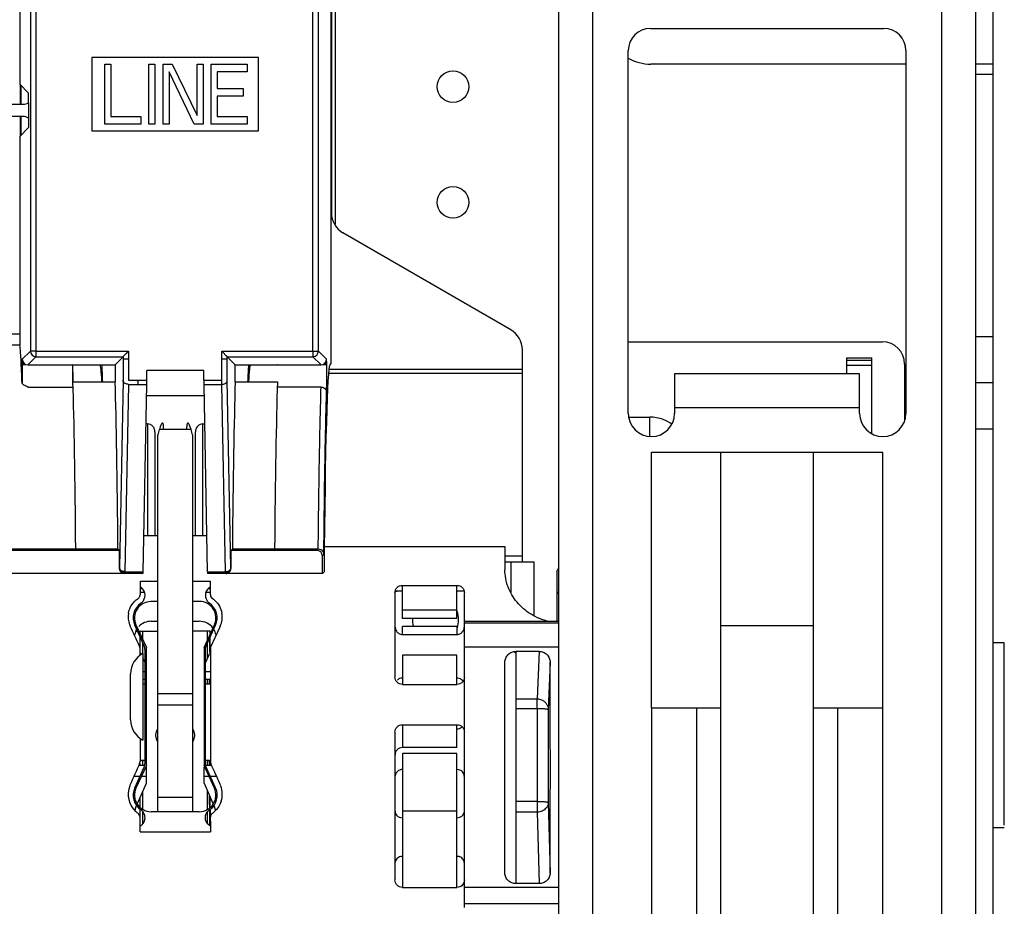
# Model space of a CAD drawing. Units: inches. Extents: x 0 to 22, y 0 to 17.
# Drawn here: x 4.9 to 6.5, y 11.8 to 13.3 of the extents above; entities that cross this region are included whole.
import ezdxf

# ---------------------------------------------------------------- set-up
doc = ezdxf.new("R2010")
doc.units = ezdxf.units.IN
doc.header["$LTSCALE"] = 1.21
doc.header["$MEASUREMENT"] = 0
doc.layers.get('0').update_dxf_attribs({"linetype": 'CONTINUOUS'})

msp = doc.modelspace()

# ---------------------------------------------------------------- linework, layer by layer
at = {"color": 6, "linetype": 'Continuous'}
for p, q in [((6.48, 9.9429), (6.48, 13.8783)), ((4.9025, 13.7208), (4.9025, 13.1721)), ((5.4075, 13.6923), (5.4075, 12.964)), ((5.7756, 13.3901), (5.7756, 10.9304)), ((5.8308, 13.3901), (5.8308, 10.9304)), ((6.3963, 13.3901), (6.3963, 10.9304)), ((6.4515, 13.3901), (6.4515, 10.9304)), ((4.9198, 13.291), (4.9198, 12.7397)), ((4.9288, 13.291), (4.9288, 12.7397)), ((5.3775, 12.7397), (5.3775, 13.291)), ((5.3865, 12.7397), (5.3865, 13.291)), ((5.9246, 13.2626), (6.3026, 13.2626)), ((5.8886, 12.6389), (5.8886, 13.2266)), ((6.3386, 13.2266), (6.3386, 12.6389)), ((6.3386, 13.2048), (5.9253, 13.2048)), ((6.48, 13.2048), (6.4515, 13.2048)), ((6.4515, 13.1883), (6.48, 13.1883)), ((4.9034, 13.1721), (4.9034, 13.1397)), ((4.917, 13.1422), (4.917, 13.1174)), ((4.9034, 13.1199), (4.9034, 13.0875)), ((4.9025, 13.0875), (4.9025, 12.7676)), ((5.6982, 12.7745), (5.4263, 12.9315)), ((5.8886, 12.7548), (6.3005, 12.7548)), ((6.4515, 12.7632), (6.48, 12.7632)), ((4.9198, 12.7397), (4.9066, 12.7265)), ((4.9288, 12.7397), (5.079, 12.7397)), ((5.2299, 12.7397), (5.3775, 12.7397)), ((5.3998, 12.7265), (5.3865, 12.7397)), ((5.717, 12.408), (5.717, 12.742)), ((4.9156, 12.7175), (4.9063, 12.7172)), ((4.9288, 12.7307), (4.9156, 12.7175)), ((4.9288, 12.7307), (5.07, 12.7307)), ((4.9883, 12.7175), (4.9887, 12.7178)), ((5.0328, 12.7172), (4.9883, 12.7175)), ((5.07, 12.7307), (5.0571, 12.7178)), ((5.07, 12.727), (5.079, 12.727)), ((5.2299, 12.727), (5.2389, 12.727)), ((5.2518, 12.7178), (5.2389, 12.7307)), ((5.2389, 12.7307), (5.3775, 12.7307)), ((5.3206, 12.7175), (5.2761, 12.7172)), ((5.3908, 12.7175), (5.3775, 12.7307)), ((5.4001, 12.7172), (5.3908, 12.7175)), ((5.4048, 12.7172), (5.4065, 12.7189)), ((6.243, 12.7031), (6.243, 12.7287)), ((6.243, 12.7287), (6.2832, 12.7287)), ((6.243, 12.7251), (6.2832, 12.7251)), ((6.243, 12.7168), (6.2832, 12.7168)), ((6.2832, 12.6059), (6.2832, 12.7287)), ((6.3365, 12.7188), (6.3365, 12.6266)), ((5.1083, 12.6926), (5.1083, 12.7083)), ((5.2006, 12.6926), (5.2006, 12.7083)), ((5.717, 12.7037), (5.4028, 12.7037)), ((5.717, 12.7099), (5.4034, 12.7099)), ((6.2636, 12.7031), (5.9636, 12.7031)), ((5.07, 12.6926), (5.0641, 12.3891)), ((5.079, 12.6859), (5.0731, 12.3824)), ((5.1024, 12.3824), (5.1083, 12.6859)), ((5.2006, 12.6926), (5.2299, 12.6926)), ((5.2007, 12.6859), (5.2065, 12.3824)), ((5.2007, 12.6859), (5.2299, 12.6859)), ((5.2358, 12.3824), (5.2299, 12.6859)), ((5.2448, 12.3891), (5.2389, 12.6926)), ((6.48, 12.6882), (6.4515, 12.6882)), ((6.2636, 12.6479), (5.9636, 12.6479)), ((5.1096, 12.6217), (5.107, 12.6217)), ((5.1993, 12.6217), (5.2019, 12.6217)), ((5.8886, 12.6328), (5.9238, 12.6328)), ((5.9238, 12.6015), (5.9238, 12.6328)), ((6.48, 12.6132), (6.4515, 12.6132)), ((5.1263, 11.9934), (5.1263, 12.6042)), ((5.1826, 12.6042), (5.1826, 11.9934)), ((5.9261, 12.1619), (5.9261, 12.5759)), ((5.9261, 12.5759), (6.3011, 12.5759)), ((6.0386, 11.8049), (6.0386, 12.5759)), ((6.1886, 11.8049), (6.1886, 12.5759)), ((6.3011, 12.1619), (6.3011, 12.5759)), ((4.4203, 12.417), (5.0636, 12.417)), ((4.491, 12.4193), (4.9929, 12.4193)), ((5.0618, 12.4188), (4.9933, 12.4188)), ((5.0618, 12.4188), (5.0636, 12.417)), ((5.0636, 12.417), (5.0636, 12.3885)), ((5.2453, 12.417), (5.2472, 12.4188)), ((5.2453, 12.3885), (5.2453, 12.417)), ((5.2453, 12.417), (5.3839, 12.417)), ((5.3156, 12.4188), (5.2472, 12.4188)), ((5.316, 12.4193), (5.3862, 12.4193)), ((5.3839, 12.417), (5.3862, 12.4193)), ((5.396, 12.4231), (5.6888, 12.4231)), ((5.6888, 12.4231), (5.6888, 12.3853)), ((5.3929, 12.408), (5.3953, 12.4104)), ((5.3929, 12.3795), (5.3929, 12.408)), ((5.6981, 12.3986), (5.6981, 12.3485)), ((5.7356, 12.3986), (5.7356, 12.3107)), ((5.0996, 12.3817), (5.068, 12.3817)), ((5.0996, 12.3817), (5.1012, 12.3801)), ((5.2093, 12.3817), (5.2077, 12.3801)), ((5.2421, 12.3817), (5.2093, 12.3817)), ((5.3929, 12.3795), (5.3956, 12.3822)), ((5.7731, 12.3833), (5.7731, 12.3015)), ((5.1017, 12.3795), (4.3822, 12.3795)), ((5.0731, 12.3801), (5.0726, 12.3795)), ((5.0975, 12.3668), (5.1263, 12.3668)), ((5.1017, 12.3795), (5.1023, 12.3801)), ((5.1826, 12.3668), (5.2115, 12.3668)), ((5.2072, 12.3795), (5.2066, 12.3801)), ((5.3929, 12.3795), (5.2072, 12.3795)), ((5.1015, 12.3545), (5.0975, 12.3545)), ((5.2115, 12.3545), (5.2074, 12.3545)), ((5.5226, 12.3508), (5.5106, 12.3508)), ((5.5226, 12.3602), (5.6111, 12.3602)), ((5.6231, 12.3508), (5.6111, 12.3508)), ((5.1049, 12.3486), (5.0975, 12.3486)), ((5.2115, 12.3486), (5.2041, 12.3486)), ((5.5106, 12.3487), (5.5106, 12.2116)), ((5.6231, 11.838), (5.6231, 12.3487)), ((5.1021, 12.2717), (5.1021, 12.2861)), ((5.2066, 12.2714), (5.2066, 12.2861)), ((5.2105, 12.2861), (5.2113, 12.2861)), ((5.7756, 12.3015), (5.6231, 12.3015)), ((5.7756, 12.2988), (5.6231, 12.2988)), ((6.1886, 12.2945), (6.0386, 12.2945)), ((5.5226, 12.2806), (5.6111, 12.2806)), ((5.1021, 12.25), (5.1021, 12.2667)), ((5.2066, 12.2422), (5.2066, 12.2664)), ((5.7756, 12.26), (5.6231, 12.26)), ((6.498, 12.2673), (6.48, 12.2673)), ((5.744, 12.2533), (5.7068, 12.2533)), ((5.744, 12.2533), (5.7409, 12.1763)), ((5.6888, 11.8938), (5.6888, 12.2356)), ((5.762, 12.2357), (5.7589, 12.1593)), ((5.102, 12.2205), (5.1056, 12.2205)), ((5.2034, 12.2205), (5.2115, 12.2205)), ((5.2066, 12.2001), (5.2066, 12.2075)), ((5.5226, 12.1998), (5.6111, 12.1998)), ((5.1826, 12.1842), (5.1263, 12.1842)), ((5.7068, 12.1763), (5.7409, 12.1763)), ((5.1826, 12.1661), (5.1263, 12.1661)), ((5.7068, 12.1608), (5.7409, 12.1608)), ((5.7409, 12.1608), (5.7409, 12.0101)), ((5.7589, 12.1593), (5.7589, 12.0085)), ((5.9261, 12.1612), (5.9261, 11.7323)), ((5.999, 12.1612), (5.9261, 12.1612)), ((5.999, 12.1619), (6.0386, 12.1619)), ((5.999, 12.1612), (5.999, 10.8119)), ((6.3011, 12.1612), (6.2282, 12.1612)), ((6.2282, 10.8119), (6.2282, 12.1612)), ((6.3011, 11.7323), (6.3011, 12.1612)), ((5.5226, 12.1344), (5.5226, 12.0974)), ((5.5226, 12.1344), (5.6111, 12.1344)), ((5.5106, 12.1224), (5.5106, 11.8833)), ((5.1021, 12.0681), (5.1021, 12.0746)), ((5.2066, 12.0681), (5.2066, 12.0746)), ((5.0877, 12.0512), (5.0976, 12.0512)), ((5.0999, 12.0512), (5.1077, 12.0512)), ((5.2013, 12.0512), (5.209, 12.0512)), ((5.2113, 12.0512), (5.2212, 12.0512)), ((5.1021, 11.9969), (5.1021, 12.0268)), ((5.1826, 12.0163), (5.1263, 12.0163)), ((5.2066, 11.9969), (5.2066, 12.0272)), ((5.7409, 12.0101), (5.7068, 12.0101)), ((5.7589, 12.0085), (5.762, 11.8937)), ((5.1021, 11.974), (5.1021, 11.9934)), ((5.2066, 11.9742), (5.2066, 11.9932)), ((5.6111, 11.9943), (5.5226, 11.9943)), ((5.7409, 11.9927), (5.7068, 11.9927)), ((5.7409, 11.9927), (5.744, 11.8769)), ((6.498, 11.9673), (6.48, 11.9673)), ((5.0975, 11.961), (5.2115, 11.961)), ((5.744, 11.8769), (5.7068, 11.8769)), ((5.5226, 11.8707), (5.6111, 11.8707)), ((5.7756, 11.8706), (5.6231, 11.8706)), ((5.6231, 11.8445), (5.7756, 11.8445))]:
    msp.add_line(p, q, dxfattribs=at)
at = {"color": 7, "linetype": 'Continuous'}
for p, q in [((5.4065, 13.7182), (5.4065, 12.7189)), ((5.4135, 13.6923), (5.4135, 12.9458)), ((5.0195, 13.2153), (5.0195, 13.0968)), ((5.2895, 13.2153), (5.0195, 13.2153)), ((5.2895, 13.0968), (5.2895, 13.2153)), ((5.0405, 13.1073), (5.0405, 13.2048)), ((5.0405, 13.2048), (5.0502, 13.2048)), ((5.0502, 13.2048), (5.0502, 13.1198)), ((5.112, 13.1073), (5.112, 13.2048)), ((5.112, 13.2048), (5.1217, 13.2048)), ((5.1217, 13.2048), (5.1217, 13.1073)), ((5.1347, 13.1073), (5.1347, 13.2048)), ((5.1347, 13.2048), (5.1493, 13.2048)), ((5.1493, 13.2048), (5.19, 13.1218)), ((5.19, 13.1218), (5.19, 13.2048)), ((5.19, 13.2048), (5.1997, 13.2048)), ((5.1997, 13.2048), (5.1997, 13.1073)), ((5.2127, 13.1073), (5.2127, 13.2048)), ((5.2127, 13.2048), (5.2712, 13.2048)), ((5.2712, 13.2048), (5.2712, 13.1924)), ((5.1445, 13.1924), (5.1445, 13.1073)), ((5.1851, 13.1073), (5.1445, 13.1924)), ((5.2225, 13.1924), (5.2225, 13.1654)), ((5.2712, 13.1924), (5.2225, 13.1924)), ((4.9168, 13.1577), (4.9025, 13.1721)), ((4.905, 13.1397), (4.905, 13.1695)), ((5.2225, 13.1654), (5.2647, 13.1654)), ((5.2647, 13.1654), (5.2647, 13.153)), ((5.2225, 13.153), (5.2225, 13.1198)), ((5.2647, 13.153), (5.2225, 13.153)), ((4.8796, 13.1397), (4.9078, 13.1397)), ((4.9078, 13.1199), (4.8796, 13.1199)), ((4.905, 13.0901), (4.905, 13.1199)), ((4.917, 13.1174), (4.9168, 13.1019)), ((5.0502, 13.1198), (5.099, 13.1198)), ((5.099, 13.1198), (5.099, 13.1073)), ((5.2225, 13.1198), (5.2712, 13.1198)), ((5.2712, 13.1198), (5.2712, 13.1073)), ((4.9025, 13.0875), (4.9168, 13.1019)), ((5.099, 13.1073), (5.0405, 13.1073)), ((5.1217, 13.1073), (5.112, 13.1073)), ((5.1445, 13.1073), (5.1347, 13.1073)), ((5.1997, 13.1073), (5.1851, 13.1073)), ((5.2712, 13.1073), (5.2127, 13.1073)), ((5.0195, 13.0968), (5.2895, 13.0968)), ((4.5815, 12.7676), (4.9025, 12.7676)), ((4.5812, 12.7497), (4.9027, 12.7497)), ((4.9288, 12.7397), (4.9198, 12.7397)), ((4.9288, 12.7397), (4.9288, 12.7307)), ((5.0701, 12.7308), (5.079, 12.7397)), ((5.0781, 12.7388), (5.079, 12.7397)), ((5.079, 12.7397), (5.079, 12.6926)), ((5.2299, 12.6859), (5.2299, 12.7397)), ((5.2299, 12.7397), (5.2309, 12.7388)), ((5.2299, 12.7397), (5.2389, 12.7307)), ((5.2318, 12.7378), (5.2327, 12.7369)), ((5.2371, 12.7325), (5.2376, 12.732)), ((5.3775, 12.7397), (5.3775, 12.7307)), ((5.3775, 12.7397), (5.3865, 12.7397)), ((4.9108, 12.7189), (4.9066, 12.7189)), ((4.9156, 12.7175), (4.9883, 12.7175)), ((4.9887, 12.7057), (4.9887, 12.7178)), ((4.9887, 12.7178), (5.0571, 12.7178)), ((5.0322, 12.7178), (5.0328, 12.7172)), ((5.0571, 12.7178), (5.0571, 12.7057)), ((5.07, 12.7307), (5.0701, 12.7308)), ((5.07, 12.7307), (5.07, 12.6926)), ((5.0702, 12.7309), (5.0705, 12.7312)), ((5.0708, 12.7316), (5.0713, 12.732)), ((5.2388, 12.7308), (5.2389, 12.7307)), ((5.2389, 12.6926), (5.2389, 12.7307)), ((5.2518, 12.7057), (5.2518, 12.7178)), ((5.2518, 12.7178), (5.3203, 12.7178)), ((5.2767, 12.7178), (5.2761, 12.7172)), ((5.3206, 12.7175), (5.3203, 12.7178)), ((5.3206, 12.7175), (5.3908, 12.7175)), ((5.3998, 12.7189), (5.3955, 12.7189)), ((4.9063, 12.7085), (4.9063, 12.6895)), ((4.9882, 12.7085), (4.9882, 12.6895)), ((5.2006, 12.7083), (5.1083, 12.7083)), ((5.4001, 12.6895), (5.4001, 12.7085)), ((5.9636, 12.7031), (5.9636, 12.6389)), ((6.2636, 12.6389), (6.2636, 12.7031)), ((4.9063, 12.6895), (4.9063, 12.6885)), ((4.9888, 12.6901), (5.0572, 12.6901)), ((5.0703, 12.6908), (5.07, 12.6926)), ((5.079, 12.6926), (5.1083, 12.6926)), ((5.079, 12.6859), (5.1083, 12.6859)), ((5.2386, 12.6908), (5.2389, 12.6926)), ((5.2517, 12.6901), (5.3201, 12.6901)), ((5.3999, 12.6736), (5.4001, 12.6895)), ((4.9154, 12.6816), (4.9883, 12.6816)), ((5.3909, 12.6816), (5.3207, 12.6816)), ((5.1079, 12.6678), (5.201, 12.6678)), ((5.1096, 12.6217), (5.1096, 12.4412)), ((5.1993, 12.4412), (5.1993, 12.6217)), ((5.1216, 12.6091), (5.1216, 12.4412)), ((5.1802, 12.613), (5.1288, 12.613)), ((5.1357, 12.613), (5.1357, 12.617)), ((5.1732, 12.613), (5.1732, 12.617)), ((5.1873, 12.4412), (5.1873, 12.6091)), ((5.1035, 12.4412), (5.1263, 12.4412)), ((5.1826, 12.4412), (5.2054, 12.4412)), ((5.6888, 12.408), (5.717, 12.408)), ((5.6888, 12.3986), (5.7356, 12.3986)), ((5.717, 12.3986), (5.717, 12.408)), ((5.0731, 12.3824), (5.1024, 12.3824)), ((5.2065, 12.3824), (5.2358, 12.3824)), ((5.0731, 12.3801), (5.1023, 12.3801)), ((5.0975, 12.3668), (5.0975, 12.3448)), ((5.2066, 12.3801), (5.2358, 12.3801)), ((5.2115, 12.3448), (5.2115, 12.3668)), ((5.2363, 12.3795), (5.2358, 12.3801)), ((5.5226, 12.3067), (5.5226, 12.3602)), ((5.6111, 12.3067), (5.6111, 12.3602)), ((5.1155, 12.3344), (5.1263, 12.3344)), ((5.1826, 12.3344), (5.1935, 12.3344)), ((5.6111, 12.3202), (5.5226, 12.3202)), ((5.1155, 12.302), (5.1263, 12.302)), ((5.1826, 12.302), (5.1935, 12.302)), ((5.6111, 12.3067), (5.5226, 12.3067)), ((5.1042, 12.2623), (5.089, 12.2955)), ((5.0905, 12.2861), (5.0933, 12.2861)), ((5.0909, 12.2963), (5.1077, 12.2597)), ((5.0956, 12.2861), (5.1258, 12.2861)), ((5.0975, 12.282), (5.0975, 12.2861)), ((5.0977, 12.286), (5.0977, 12.2861)), ((5.0977, 12.2831), (5.0977, 12.286)), ((5.2105, 12.2861), (5.1824, 12.2861)), ((5.2013, 12.2597), (5.218, 12.2963)), ((5.2048, 12.2623), (5.2199, 12.2955)), ((5.2105, 12.2861), (5.2104, 12.2831)), ((5.2113, 12.2817), (5.2113, 12.2861)), ((5.2113, 12.2861), (5.2133, 12.2861)), ((5.5226, 12.2806), (5.5226, 12.2937)), ((5.6111, 12.2937), (5.5226, 12.2937)), ((5.6111, 12.2937), (5.6111, 12.2806)), ((5.0975, 12.2471), (5.0975, 12.2769)), ((5.2113, 12.2615), (5.2113, 12.2766)), ((5.1056, 12.0719), (5.1056, 12.2558)), ((5.1077, 12.0681), (5.1077, 12.2597)), ((5.2013, 12.2597), (5.2013, 12.0681)), ((5.2034, 12.0719), (5.2034, 12.2558)), ((5.2103, 12.258), (5.2103, 12.2514)), ((5.2115, 12.2585), (5.2115, 12.0746)), ((6.498, 11.9716), (6.498, 12.2673)), ((5.0992, 12.2486), (5.0975, 12.2522)), ((5.102, 12.25), (5.102, 12.1093)), ((5.1056, 12.2354), (5.102, 12.2428)), ((5.2103, 12.2498), (5.2034, 12.2354)), ((5.5226, 12.2469), (5.5226, 12.1998)), ((5.6111, 12.2469), (5.5226, 12.2469)), ((5.6111, 12.1998), (5.6111, 12.2469)), ((5.7068, 11.8769), (5.7068, 12.2533)), ((5.0821, 12.1423), (5.0821, 12.217)), ((5.1056, 12.2075), (5.102, 12.2075)), ((5.2115, 12.2075), (5.2034, 12.2075)), ((5.2103, 12.2001), (5.2103, 12.2075)), ((5.1056, 12.2001), (5.102, 12.2001)), ((5.2115, 12.2001), (5.2034, 12.2001)), ((5.7409, 12.1608), (5.7409, 12.1763)), ((6.1886, 12.1619), (6.2282, 12.1619)), ((5.6111, 12.0974), (5.6111, 12.1344)), ((5.0975, 12.1122), (5.0975, 12.0746)), ((5.6111, 12.0974), (5.5226, 12.0974)), ((5.5226, 12.0879), (5.5226, 11.8707)), ((5.6111, 12.0879), (5.5226, 12.0879)), ((5.6111, 11.8707), (5.6111, 12.0879)), ((5.089, 12.0323), (5.1042, 12.0655)), ((5.1077, 12.0681), (5.0909, 12.0314)), ((5.0956, 12.0689), (5.1042, 12.0689)), ((5.0975, 12.077), (5.1056, 12.077)), ((5.0975, 12.0689), (5.0975, 12.0714)), ((5.0978, 12.0689), (5.0978, 12.0714)), ((5.102, 12.0765), (5.102, 12.0752)), ((5.1077, 12.0395), (5.1077, 12.0655)), ((5.218, 12.0314), (5.2013, 12.0681)), ((5.2013, 12.0395), (5.2013, 12.0655)), ((5.2034, 12.077), (5.2099, 12.077)), ((5.2048, 12.0689), (5.2121, 12.0689)), ((5.2199, 12.0323), (5.2048, 12.0655)), ((5.2069, 12.0765), (5.2069, 12.0752)), ((5.2103, 12.0689), (5.2103, 12.077)), ((5.2113, 12.0689), (5.2113, 12.0714)), ((5.0929, 12.0056), (5.1077, 12.0395)), ((5.2013, 12.0395), (5.216, 12.0056)), ((5.0975, 12.0003), (5.0975, 12.0161)), ((5.0978, 12.0011), (5.0978, 12.0168)), ((5.2103, 12.0048), (5.2103, 12.0188)), ((5.2113, 12.0002), (5.2113, 12.0164)), ((5.0909, 12.001), (5.092, 12.0036)), ((5.2103, 12.0048), (5.2103, 11.9992)), ((5.2169, 12.0036), (5.218, 12.001)), ((5.7409, 12.0101), (5.7409, 11.9927)), ((5.0975, 11.961), (5.0975, 11.9965)), ((5.0978, 11.9903), (5.0978, 11.9975)), ((5.1935, 11.9934), (5.1155, 11.9934)), ((5.2103, 11.9966), (5.2103, 11.9939)), ((5.2103, 11.9939), (5.2103, 11.9903)), ((5.2103, 11.9903), (5.2103, 11.9833)), ((5.2103, 11.9833), (5.2103, 11.98)), ((5.2113, 11.9965), (5.2115, 11.961)), ((5.2103, 11.98), (5.2103, 11.9767)), ((5.2103, 11.9767), (5.2103, 11.9708))]:
    msp.add_line(p, q, dxfattribs=at)
for points in [[(5.0713, 12.732), (5.0724, 12.7331), (5.073, 12.7337)], [(5.0745, 12.7352), (5.0753, 12.736), (5.0771, 12.7378)], [(5.2376, 12.732), (5.2384, 12.7312), (5.2387, 12.7309)]]:
    msp.add_lwpolyline(points, dxfattribs=at)
for centre in [(5.6045, 13.1682), (5.6045, 12.9807)]:
    msp.add_circle(centre, 0.0256, dxfattribs=at)
at = {"color": 6, "linetype": 'Continuous'}
for centre, radius, start, end in [((5.9246, 13.2266), 0.036, 90, 180), ((6.3026, 13.2266), 0.036, 0, 90), ((5.9253, 13.2798), 0.075, 240.674, 270), ((5.6795, 12.742), 0.0375, 0, 60), ((5.9238, 12.5716), 0.0612, 69.6614, 90.0242), ((5.9244, 12.5733), 0.0594, 54.1517, 69.6362), ((5.759, 12.3011), 0.0733, 221.0198, 224.3623)]:
    msp.add_arc(centre, radius, start, end, dxfattribs=at)
at = {"color": 7, "linetype": 'Continuous'}
for centre, radius, start, end in [((4.0237, 13.1411), 0.8933, 0.0737, 1.0678), ((4.9078, 13.1577), 0.018, 269.9992, 300.5648), ((4.9078, 13.1019), 0.018, 59.4355, 90.0005), ((5.445, 12.964), 0.0375, 180, 240), ((6.3005, 12.7188), 0.036, 0, 90), ((4.9288, 12.7397), 0.009, 180.0216, 269.9521), ((5.3775, 12.7397), 0.009, 270.0213, 359.9465), ((4.9156, 12.7265), 0.009, 180.021, 269.979), ((5.3908, 12.7265), 0.00895, 270.0175, 359.9578), ((5.3929, 12.6735), 0.00705, 0.5668, 9.0113), ((5.9261, 12.6389), 0.0375, 180, 360), ((6.3011, 12.6389), 0.0375, 180, 360), ((5.1086, 12.6091), 0.013, 0.0259, 22.5714), ((5.2006, 12.6091), 0.0133, 172.2076, 179.9918), ((5.0731, 12.3891), 0.00895, 180.0423, 269.9805), ((5.0691, 12.3891), 0.00501, 180.9604, 190.9415), ((5.0695, 12.3892), 0.00534, 190.9615, 200.4809), ((5.2395, 12.3892), 0.00534, 339.5191, 349.0385), ((5.2398, 12.3891), 0.00501, 349.0585, 359.0396), ((5.0901, 12.3441), 0.0155, 325.3761, 61.361), ((5.2189, 12.3441), 0.0155, 118.639, 214.6238), ((5.115, 12.3074), 0.0265, 90.0001, 204.5753), ((5.0901, 12.345), 0.00747, 303.9456, 315.9932), ((5.1937, 12.3075), 0.0268, 335.4682, 90.0049), ((5.1941, 12.3082), 0.037, 48.4655, 56.0776), ((5.1152, 12.3075), 0.0288, 124.6633, 204.5512), ((5.1937, 12.3075), 0.0288, 335.4486, 55.3365), ((5.5763, 12.3048), 0.0375, 338.4657, 21.5343), ((5.1135, 12.3091), 0.0353, 169.9986, 201.1426), ((5.1954, 12.3091), 0.0353, 334.9192, 9.9697), ((5.5763, 12.3048), 0.0375, 177.093, 197.2217), ((5.1141, 12.3093), 0.0358, 201.0932, 205.022), ((10.8127, 12.2475), 5.6025, 179.7234, 179.8926), ((5.8255, 12.2762), 0.6152, 179.3589, 179.4795), ((5.0901, 12.2558), 0.0155, 0.0143, 24.5305), ((5.1195, 12.2169), 0.0373, 117.8527, 179.9524), ((5.6111, 12.1988), 0.0113, 82.3228, 89.9563), ((5.6111, 12.1985), 0.0116, 59.8935, 82.3512), ((5.1195, 12.1423), 0.0373, 180.0476, 242.1473), ((5.6111, 12.1396), 0.0119, 270.0618, 307.8518), ((5.5226, 12.0854), 0.0119, 89.9823, 179.9828), ((5.1196, 12.1084), 0.0375, 238.6421, 242.0827), ((5.1893, 12.1084), 0.0375, 297.9173, 301.3579), ((5.1165, 12.0218), 0.0382, 159.148, 226.8143), ((5.1163, 12.0221), 0.038, 155.8557, 159.1141), ((5.1153, 12.0203), 0.0289, 155.4231, 235.3106), ((5.1153, 12.0203), 0.0268, 155.4276, 270.0049), ((5.1936, 12.0203), 0.0268, 269.9888, 24.5724), ((5.1937, 12.0203), 0.0289, 304.6893, 24.5766), ((5.1926, 12.0221), 0.0381, 20.0293, 24.1426), ((5.1922, 12.0219), 0.0385, 343.04, 19.999), ((5.1161, 12.0214), 0.0376, 226.8916, 230.6955), ((5.1159, 12.0211), 0.0373, 230.6942, 234.5687), ((5.0899, 11.9836), 0.0157, 37.2861, 55.269), ((5.219, 11.9836), 0.0157, 124.731, 142.714), ((5.2193, 11.9844), 0.00781, 149.6906, 180.0757), ((5.5225, 11.9957), 0.0121, 241.2056, 248.5439)]:
    msp.add_arc(centre, radius, start, end, dxfattribs=at)
for centre, major_axis, ratio, start_param, end_param in [((4.9028, 12.7676), (0, 0.018), 0.017455, -4.712389, -3.268203), ((4.9883, 12.7085), (0, 0.009), 0.017455, 0.017453, 1.570796), ((5.0326, 12.1173), (0, 0.6), 0.017455, -0.30136, -0.017453), ((5.0326, 12.1173), (0, 0.627), 0.017455, 5.864844, 5.991685), ((5.2763, 12.1173), (0, 0.627), 0.017455, 6.574686, 6.701527), ((5.2763, 12.1173), (0, 0.6), 0.017455, 0.017453, 0.30136), ((4.989, 12.7057), (0, 0.018), 0.017455, -4.712389, -3.66157), ((5.0574, 12.7057), (0, 0.018), 0.017455, -4.712389, -3.66157), ((5.2515, 12.7057), (0, 0.018), 0.017455, -2.621615, -1.570796), ((5.1082, 12.6926), (0, 0.009), 0.017455, -2.408554, -1.570796), ((5.3258, 12.1173), (0, 0.66), 0.017455, 6.803163, 7.379529), ((5.1307, 12.6047), (0.0034, 0.0187), 0.19592, -0.819365, 1.146222), ((5.1782, 12.6047), (-0.0034, 0.0187), 0.19592, -1.146222, 0.819365), ((5.1023, 12.3891), (0, 0.009), 0.017455, -3.124139, -2.408554), ((5.2066, 12.3891), (0, 0.009), 0.017455, -3.874631, -3.159046), ((5.2363, 12.3885), (0.00637, -0.00637), 0.999695, -0.52053, 0.785246), ((5.2363, 12.3885), (-0.00637, 0.00637), 0.999695, -3.926839, -3.662123), ((5.1155, 12.2765), (0.027, 0), 0.945875, 1.570796, 2.404904), ((5.1935, 12.2765), (0.027, 0), 0.945875, 0.607494, 1.570796), ((5.1403, 12.1173), (-0.2599, 0.5717), 0.03292, -1.330835, -1.271421), ((5.1155, 12.2765), (0.027, 0), 0.945875, 2.629111, 2.978687), ((5.1687, 12.1173), (0.2599, 0.5717), 0.03292, 1.271421, 1.330835), ((5.1935, 12.2765), (0.027, 0), 0.945875, 0.162942, 0.512478), ((5.1403, 12.1173), (0.2599, 0.5717), 0.03292, -4.617038, -4.557624), ((5.2109, 12.1173), (0, 0.0573), 0.003816, -3.932283, -3.703876), ((5.1687, 12.1173), (-0.2599, 0.5717), 0.03292, -1.725561, -1.666147), ((5.1155, 11.9893), (0, 0.0283), 0.955553, 1.143264, 1.359863), ((5.1935, 11.9893), (0, 0.0283), 0.955553, -1.359879, -1.143264)]:
    msp.add_ellipse(centre, major_axis=major_axis, ratio=ratio, start_param=start_param, end_param=end_param, dxfattribs=at)
at = {"color": 6, "linetype": 'Continuous'}
for centre, major_axis, ratio, start_param, end_param in [((5.405, 12.1173), (0, 0.6), 0.017455, 0.017453, 1.113578), ((4.9831, 12.1173), (0, 0.66), 0.017455, -1.096344, -0.519977), ((5.0515, 12.1173), (0, 0.66), 0.017455, -1.096344, -0.519977), ((5.0897, 12.1173), (0, 0.627), 0.017455, -0.435583, -0.40851), ((5.2008, 12.6926), (0, 0.009), 0.017455, -4.712389, -3.874631), ((5.2574, 12.1173), (0, 0.66), 0.017455, 0.519977, 1.096344), ((5.2437, 12.1173), (0.2041, 1.1149), 0.19592, 1.146222, 1.155004), ((5.0652, 12.1173), (-0.2041, 1.1149), 0.19592, -1.155004, -1.146222), ((5.3839, 12.408), (0.00637, 0.00637), 0.999695, -0.785246, 0.785246), ((5.0726, 12.3885), (0.00637, 0.00637), 0.999695, -3.926839, -2.356347), ((5.7536, 12.1173), (-0.0008, 0.6281), 0.01391, -1.934862, -1.381297)]:
    msp.add_ellipse(centre, major_axis=major_axis, ratio=ratio, start_param=start_param, end_param=end_param, dxfattribs=at)
for points, knots in [([(4.9044, 12.7309), (4.9041, 12.7346), (4.9037, 12.7409), (4.9031, 12.7472), (4.9027, 12.7497)], [0, 0, 0, 0, 0.590406, 1, 1, 1, 1]), ([(4.9063, 12.6885), (4.906, 12.6964), (4.9054, 12.7106), (4.9047, 12.7247), (4.9044, 12.7309)], [0, 0, 0, 0, 0.56002, 1, 1, 1, 1]), ([(5.3863, 12.4193), (5.3868, 12.4696), (5.3877, 12.5404), (5.3894, 12.6278), (5.3904, 12.6649), (5.3909, 12.6816)], [0, 0, 0, 0, 0.575372, 0.809193, 1, 1, 1, 1]), ([(5.3953, 12.4104), (5.3958, 12.4609), (5.3966, 12.532), (5.3984, 12.6197), (5.3993, 12.6569), (5.3999, 12.6736)], [0, 0, 0, 0, 0.575813, 0.809599, 1, 1, 1, 1]), ([(5.3862, 12.4193), (5.3875, 12.4193), (5.39, 12.4188), (5.393, 12.4166), (5.3948, 12.4137), (5.3953, 12.4115), (5.3953, 12.4104)], [0, 0, 0, 0, 0.269367, 0.525958, 0.767597, 1, 1, 1, 1]), ([(5.7596, 12.3015), (5.7496, 12.3039), (5.7305, 12.3118), (5.7111, 12.3285), (5.6997, 12.3446), (5.6934, 12.3577), (5.6896, 12.3714), (5.6888, 12.3807), (5.6888, 12.3853)], [0, 0, 0, 0, 0.260639, 0.515671, 0.640445, 0.762726, 0.882567, 1, 1, 1, 1]), ([(5.7731, 12.3833), (5.7731, 12.3841), (5.7736, 12.3858), (5.7749, 12.387), (5.7756, 12.3876)], [0, 0, 0, 0, 0.446099, 1, 1, 1, 1]), ([(5.7756, 12.3496), (5.7749, 12.349), (5.7736, 12.3478), (5.7731, 12.3461), (5.7731, 12.3453)], [0, 0, 0, 0, 0.553901, 1, 1, 1, 1]), ([(5.744, 12.2533), (5.7464, 12.2533), (5.7511, 12.2524), (5.757, 12.2485), (5.761, 12.2426), (5.762, 12.238), (5.762, 12.2357)], [0, 0, 0, 0, 0.252348, 0.503102, 0.751979, 1, 1, 1, 1]), ([(5.5226, 12.1998), (5.5211, 12.1998), (5.5179, 12.2004), (5.5139, 12.203), (5.5113, 12.207), (5.5106, 12.2101), (5.5106, 12.2116)], [0, 0, 0, 0, 0.251441, 0.502134, 0.751615, 1, 1, 1, 1]), ([(5.5106, 12.1224), (5.5106, 12.1239), (5.5113, 12.1271), (5.5139, 12.1311), (5.5179, 12.1338), (5.5211, 12.1344), (5.5226, 12.1344)], [0, 0, 0, 0, 0.249998, 0.499987, 0.749985, 1, 1, 1, 1]), ([(5.762, 11.8937), (5.762, 11.8915), (5.761, 11.887), (5.757, 11.8814), (5.751, 11.8778), (5.7464, 11.8769), (5.744, 11.8769)], [0, 0, 0, 0, 0.242266, 0.488592, 0.74172, 1, 1, 1, 1])]:
    msp.add_open_spline(points, degree=3, knots=knots, dxfattribs=at)
at = {"color": 7, "linetype": 'Continuous'}
for points, knots in [([(4.9066, 12.7265), (4.9066, 12.7265), (4.9066, 12.7263), (4.9065, 12.726), (4.9065, 12.7256), (4.9065, 12.725), (4.9064, 12.7242), (4.9064, 12.7229), (4.9064, 12.7209), (4.9063, 12.7183), (4.9063, 12.7152), (4.9063, 12.7119), (4.9063, 12.7096), (4.9063, 12.7085)], [0, 0, 0, 0, 0.006639, 0.022486, 0.047474, 0.081437, 0.124036, 0.174855, 0.299309, 0.450026, 0.621421, 0.807267, 1, 1, 1, 1]), ([(5.4001, 12.7085), (5.4001, 12.7096), (5.4001, 12.7119), (5.4, 12.7152), (5.4, 12.7183), (5.4, 12.7209), (5.3999, 12.7229), (5.3999, 12.7242), (5.3999, 12.725), (5.3999, 12.7256), (5.3998, 12.726), (5.3998, 12.7263), (5.3998, 12.7265), (5.3998, 12.7265)], [0, 0, 0, 0, 0.192731, 0.378575, 0.549973, 0.700691, 0.825144, 0.875962, 0.918561, 0.952523, 0.977511, 0.99336, 1, 1, 1, 1]), ([(4.9154, 12.6816), (4.9144, 12.6821), (4.9123, 12.683), (4.9098, 12.6843), (4.9081, 12.6855), (4.9069, 12.6867), (4.9063, 12.6878), (4.9063, 12.6885)], [0, 0, 0, 0, 0.299622, 0.57864, 0.703808, 0.816101, 1, 1, 1, 1]), ([(5.079, 12.6859), (5.078, 12.6859), (5.0761, 12.6861), (5.0736, 12.6871), (5.0715, 12.6887), (5.0706, 12.6901), (5.0703, 12.6908)], [0, 0, 0, 0, 0.274492, 0.537477, 0.77962, 1, 1, 1, 1]), ([(5.2299, 12.6859), (5.2309, 12.6859), (5.2328, 12.6861), (5.2354, 12.6871), (5.2374, 12.6887), (5.2383, 12.6901), (5.2386, 12.6908)], [0, 0, 0, 0, 0.274492, 0.537477, 0.77962, 1, 1, 1, 1]), ([(5.3909, 12.6816), (5.3913, 12.6816), (5.3928, 12.6815), (5.3944, 12.681), (5.3954, 12.6805)], [0, 0, 0, 0, 0.251949, 1, 1, 1, 1]), ([(5.3954, 12.6805), (5.3965, 12.6799), (5.3986, 12.6783), (5.3996, 12.6759), (5.3998, 12.6747)], [0, 0, 0, 0, 0.512778, 1, 1, 1, 1]), ([(5.1179, 12.6182), (5.1169, 12.6193), (5.1143, 12.621), (5.1112, 12.6217), (5.1096, 12.6217)], [0, 0, 0, 0, 0.493098, 1, 1, 1, 1]), ([(5.1993, 12.6217), (5.1978, 12.6217), (5.1947, 12.6211), (5.191, 12.6186), (5.1884, 12.615), (5.1876, 12.6123), (5.1874, 12.6109)], [0, 0, 0, 0, 0.260774, 0.514666, 0.760014, 1, 1, 1, 1]), ([(5.1206, 12.6141), (5.1205, 12.6145), (5.1198, 12.616), (5.1188, 12.6173), (5.1179, 12.6182)], [0, 0, 0, 0, 0.24786, 1, 1, 1, 1]), ([(5.0731, 12.3824), (5.0722, 12.3824), (5.0703, 12.3826), (5.0677, 12.3836), (5.0656, 12.3852), (5.0647, 12.3866), (5.0645, 12.3873)], [0, 0, 0, 0, 0.274498, 0.537488, 0.779626, 1, 1, 1, 1]), ([(5.2358, 12.3824), (5.2368, 12.3824), (5.2387, 12.3826), (5.2412, 12.3836), (5.2433, 12.3852), (5.2442, 12.3866), (5.2445, 12.3873)], [0, 0, 0, 0, 0.274498, 0.537488, 0.779626, 1, 1, 1, 1]), ([(5.5106, 12.3487), (5.5106, 12.3501), (5.5112, 12.3531), (5.5139, 12.357), (5.5178, 12.3596), (5.521, 12.3602), (5.5226, 12.3602)], [0, 0, 0, 0, 0.240116, 0.485306, 0.739137, 1, 1, 1, 1]), ([(5.5226, 12.3508), (5.5211, 12.3508), (5.5183, 12.3508), (5.5149, 12.3506), (5.5128, 12.3503), (5.5118, 12.3501), (5.5112, 12.3499), (5.5109, 12.3498), (5.5106, 12.3496), (5.5106, 12.3495)], [0, 0, 0, 0, 0.375172, 0.693803, 0.816564, 0.909117, 0.943176, 0.969122, 1, 1, 1, 1]), ([(5.6111, 12.3602), (5.6127, 12.3602), (5.6159, 12.3596), (5.6199, 12.357), (5.6225, 12.3531), (5.6231, 12.3501), (5.6231, 12.3487)], [0, 0, 0, 0, 0.260863, 0.514694, 0.759884, 1, 1, 1, 1]), ([(5.0788, 12.3153), (5.0796, 12.3199), (5.0833, 12.3291), (5.0902, 12.3361), (5.0942, 12.3388)], [0, 0, 0, 0, 0.495284, 1, 1, 1, 1]), ([(5.0954, 12.3398), (5.0961, 12.3405), (5.0971, 12.342), (5.0975, 12.3439), (5.0975, 12.3448)], [0, 0, 0, 0, 0.505586, 1, 1, 1, 1]), ([(5.2115, 12.3448), (5.2115, 12.3436), (5.2121, 12.3413), (5.2137, 12.3395), (5.2147, 12.3388)], [0, 0, 0, 0, 0.491928, 1, 1, 1, 1]), ([(5.2186, 12.3358), (5.2216, 12.3332), (5.2267, 12.3268), (5.2294, 12.3192), (5.2301, 12.3153)], [0, 0, 0, 0, 0.503391, 1, 1, 1, 1]), ([(5.5106, 12.294), (5.5106, 12.2926), (5.511, 12.2898), (5.513, 12.2855), (5.516, 12.2825), (5.5195, 12.2809), (5.5216, 12.2806), (5.5226, 12.2806)], [0, 0, 0, 0, 0.208146, 0.432737, 0.690045, 0.839014, 1, 1, 1, 1]), ([(5.6205, 12.2856), (5.6214, 12.2869), (5.6227, 12.2896), (5.6231, 12.2926), (5.6231, 12.294)], [0, 0, 0, 0, 0.519973, 1, 1, 1, 1]), ([(5.6111, 12.2806), (5.6122, 12.2806), (5.6142, 12.2809), (5.6176, 12.2824), (5.6195, 12.2843), (5.6205, 12.2856)], [0, 0, 0, 0, 0.282624, 0.545089, 1, 1, 1, 1]), ([(5.6888, 12.2356), (5.6888, 12.2379), (5.6897, 12.2425), (5.6937, 12.2484), (5.6997, 12.2524), (5.7044, 12.2533), (5.7068, 12.2533)], [0, 0, 0, 0, 0.248022, 0.496892, 0.747648, 1, 1, 1, 1]), ([(5.5226, 12.2101), (5.5211, 12.2101), (5.518, 12.2094), (5.5154, 12.2077), (5.5144, 12.2066)], [0, 0, 0, 0, 0.508064, 1, 1, 1, 1]), ([(5.6231, 12.2116), (5.6231, 12.2101), (5.6225, 12.207), (5.6198, 12.203), (5.6159, 12.2004), (5.6127, 12.1998), (5.6111, 12.1998)], [0, 0, 0, 0, 0.248385, 0.497866, 0.748559, 1, 1, 1, 1]), ([(5.6209, 12.2048), (5.6207, 12.2052), (5.6196, 12.2066), (5.6181, 12.2078), (5.6169, 12.2085)], [0, 0, 0, 0, 0.246443, 1, 1, 1, 1]), ([(5.7409, 12.1763), (5.7416, 12.1763), (5.7446, 12.1761), (5.7475, 12.1753), (5.7494, 12.1743)], [0, 0, 0, 0, 0.251575, 1, 1, 1, 1]), ([(5.7494, 12.1743), (5.7508, 12.1735), (5.7534, 12.1717), (5.7565, 12.1681), (5.7584, 12.1639), (5.7589, 12.1608), (5.7589, 12.1593)], [0, 0, 0, 0, 0.254813, 0.506114, 0.754111, 1, 1, 1, 1]), ([(5.7409, 12.1608), (5.7421, 12.1608), (5.7443, 12.1608), (5.7477, 12.1607), (5.7507, 12.1606), (5.7534, 12.1604), (5.7556, 12.1602), (5.7573, 12.1599), (5.7583, 12.1597), (5.7588, 12.1595), (5.7589, 12.1593), (5.7589, 12.1593)], [0, 0, 0, 0, 0.190895, 0.375406, 0.545544, 0.695152, 0.818825, 0.912284, 0.972275, 0.989704, 1, 1, 1, 1]), ([(5.1256, 12.1273), (5.1256, 12.1273), (5.1256, 12.1272), (5.1255, 12.1271), (5.1254, 12.127), (5.1253, 12.1268), (5.1251, 12.1265), (5.1248, 12.126), (5.1244, 12.1251), (5.1238, 12.1238), (5.1233, 12.122), (5.1228, 12.1198), (5.1227, 12.1173), (5.1228, 12.1148), (5.1233, 12.1127), (5.1238, 12.1109), (5.1244, 12.1096), (5.1248, 12.1087), (5.1251, 12.1082), (5.1253, 12.1079), (5.1254, 12.1077), (5.1255, 12.1075), (5.1256, 12.1075), (5.1256, 12.1074), (5.1256, 12.1074)], [0, 0, 0, 0, 0.001699, 0.006756, 0.015222, 0.027155, 0.04267, 0.061928, 0.112412, 0.180547, 0.268498, 0.376862, 0.5, 0.623137, 0.731502, 0.819453, 0.887588, 0.938072, 0.95733, 0.972845, 0.984778, 0.993244, 0.998301, 1, 1, 1, 1]), ([(5.1832, 12.1074), (5.1832, 12.1074), (5.1832, 12.1074), (5.1833, 12.1075), (5.1834, 12.1077), (5.1835, 12.1079), (5.1837, 12.1082), (5.184, 12.1087), (5.1844, 12.1096), (5.185, 12.1109), (5.1855, 12.1127), (5.186, 12.1148), (5.1862, 12.1173), (5.186, 12.1198), (5.1855, 12.122), (5.185, 12.1238), (5.1844, 12.1251), (5.184, 12.126), (5.1837, 12.1265), (5.1835, 12.1268), (5.1834, 12.127), (5.1833, 12.1271), (5.1832, 12.1272), (5.1832, 12.1273), (5.1832, 12.1273)], [0, 0, 0, 0, 0.001798, 0.006939, 0.01548, 0.027478, 0.043049, 0.06235, 0.112882, 0.181003, 0.268868, 0.377071, 0.499994, 0.622917, 0.731121, 0.81899, 0.887114, 0.937648, 0.95695, 0.972521, 0.98452, 0.993061, 0.998202, 1, 1, 1, 1]), ([(5.6111, 12.1344), (5.6127, 12.1344), (5.6159, 12.1338), (5.6198, 12.1311), (5.6225, 12.1271), (5.6231, 12.1239), (5.6231, 12.1224)], [0, 0, 0, 0, 0.250015, 0.500013, 0.750002, 1, 1, 1, 1]), ([(5.5226, 12.0618), (5.5212, 12.0618), (5.5183, 12.0612), (5.5146, 12.059), (5.5118, 12.0556), (5.5109, 12.0528), (5.5107, 12.0514)], [0, 0, 0, 0, 0.250783, 0.501312, 0.750933, 1, 1, 1, 1]), ([(5.6231, 12.0499), (5.6231, 12.0522), (5.6217, 12.0569), (5.6179, 12.06), (5.6157, 12.0609)], [0, 0, 0, 0, 0.498578, 1, 1, 1, 1]), ([(5.229, 12.0107), (5.2278, 12.0067), (5.2241, 11.9991), (5.2181, 11.9931), (5.2147, 11.9907)], [0, 0, 0, 0, 0.499024, 1, 1, 1, 1]), ([(5.7409, 12.0101), (5.7421, 12.0101), (5.7443, 12.0101), (5.7477, 12.01), (5.7507, 12.0099), (5.7534, 12.0097), (5.7556, 12.0094), (5.7573, 12.0092), (5.7583, 12.009), (5.7588, 12.0087), (5.7589, 12.0086), (5.7589, 12.0085)], [0, 0, 0, 0, 0.190895, 0.375406, 0.545544, 0.695152, 0.818825, 0.912284, 0.972275, 0.989704, 1, 1, 1, 1]), ([(5.7556, 11.9994), (5.7539, 11.9973), (5.7493, 11.9939), (5.7437, 11.9927), (5.7409, 11.9927)], [0, 0, 0, 0, 0.48922, 1, 1, 1, 1]), ([(5.7589, 12.0085), (5.7589, 12.0069), (5.7583, 12.0036), (5.7566, 12.0007), (5.7556, 11.9994)], [0, 0, 0, 0, 0.493259, 1, 1, 1, 1]), ([(5.0975, 11.9844), (5.0975, 11.9856), (5.0969, 11.9881), (5.0952, 11.99), (5.0942, 11.9907)], [0, 0, 0, 0, 0.497583, 1, 1, 1, 1]), ([(5.0975, 11.9701), (5.0994, 11.9712), (5.1029, 11.9741), (5.1057, 11.9804), (5.1057, 11.9872), (5.1037, 11.9913), (5.1024, 11.9931)], [0, 0, 0, 0, 0.250327, 0.50027, 0.75005, 1, 1, 1, 1]), ([(5.2115, 11.9701), (5.2095, 11.9712), (5.2061, 11.9741), (5.2032, 11.9804), (5.2033, 11.9872), (5.2052, 11.9913), (5.2065, 11.9931)], [0, 0, 0, 0, 0.250327, 0.50027, 0.75005, 1, 1, 1, 1]), ([(5.5106, 11.9952), (5.5106, 11.9932), (5.5118, 11.9891), (5.5149, 11.9861), (5.5167, 11.9851)], [0, 0, 0, 0, 0.493449, 1, 1, 1, 1]), ([(5.6111, 11.9836), (5.6127, 11.9836), (5.6158, 11.9842), (5.6185, 11.9859), (5.6196, 11.9869)], [0, 0, 0, 0, 0.505616, 1, 1, 1, 1]), ([(5.6196, 11.9869), (5.6205, 11.9878), (5.6221, 11.9899), (5.6228, 11.9924), (5.623, 11.9936)], [0, 0, 0, 0, 0.503357, 1, 1, 1, 1]), ([(5.5226, 11.9211), (5.5211, 11.9211), (5.5181, 11.9206), (5.5155, 11.919), (5.5144, 11.918)], [0, 0, 0, 0, 0.518798, 1, 1, 1, 1]), ([(5.6155, 11.9204), (5.6151, 11.9205), (5.6137, 11.9209), (5.6122, 11.9211), (5.6111, 11.9211)], [0, 0, 0, 0, 0.246824, 1, 1, 1, 1]), ([(5.6231, 11.9099), (5.6231, 11.911), (5.6228, 11.9131), (5.6214, 11.9161), (5.6189, 11.9187), (5.6167, 11.9199), (5.6155, 11.9204)], [0, 0, 0, 0, 0.224668, 0.461909, 0.718735, 1, 1, 1, 1]), ([(5.5144, 11.918), (5.5134, 11.9172), (5.5118, 11.9152), (5.5109, 11.9127), (5.5108, 11.9115)], [0, 0, 0, 0, 0.520429, 1, 1, 1, 1]), ([(5.7068, 11.8769), (5.7044, 11.8769), (5.6997, 11.8778), (5.6937, 11.8815), (5.6897, 11.8871), (5.6888, 11.8916), (5.6888, 11.8938)], [0, 0, 0, 0, 0.258298, 0.511422, 0.757728, 1, 1, 1, 1]), ([(5.5226, 11.8707), (5.521, 11.8707), (5.5184, 11.8713), (5.5156, 11.873), (5.5132, 11.8752), (5.5112, 11.8786), (5.5106, 11.8817), (5.5106, 11.8833)], [0, 0, 0, 0, 0.26103, 0.389371, 0.515232, 0.75974, 1, 1, 1, 1]), ([(5.6231, 11.8833), (5.6231, 11.8821), (5.6228, 11.8797), (5.6213, 11.8763), (5.6189, 11.8734), (5.6167, 11.8721), (5.6155, 11.8716)], [0, 0, 0, 0, 0.243379, 0.489671, 0.741015, 1, 1, 1, 1])]:
    msp.add_open_spline(points, degree=3, knots=knots, dxfattribs=at)
for points in [[(5.0989, 12.3313), (5.1004, 12.3324), (5.1018, 12.3337), (5.1028, 12.3353)], [(5.2101, 12.3313), (5.2085, 12.3324), (5.2072, 12.3337), (5.2061, 12.3353)], [(5.0975, 12.2585), (5.0975, 12.2595), (5.0972, 12.2606), (5.0968, 12.2615)], [(5.2034, 12.2558), (5.2034, 12.258), (5.2039, 12.2603), (5.2048, 12.2623)], [(5.2121, 12.2615), (5.2117, 12.2606), (5.2115, 12.2595), (5.2115, 12.2585)], [(5.0968, 12.0714), (5.0972, 12.0724), (5.0975, 12.0735), (5.0975, 12.0746)], [(5.1042, 12.0655), (5.1051, 12.0675), (5.1056, 12.0697), (5.1056, 12.0719)], [(5.2048, 12.0655), (5.2039, 12.0675), (5.2034, 12.0697), (5.2034, 12.0719)], [(5.2115, 12.0746), (5.2115, 12.0735), (5.2117, 12.0724), (5.2121, 12.0714)], [(5.6157, 12.0609), (5.6143, 12.0614), (5.6127, 12.0618), (5.6111, 12.0618)], [(5.2147, 11.9907), (5.2138, 11.9901), (5.2131, 11.9893), (5.2125, 11.9884)], [(5.5181, 11.9844), (5.5195, 11.9839), (5.5211, 11.9836), (5.5226, 11.9836)], [(5.6155, 11.8716), (5.6141, 11.871), (5.6126, 11.8707), (5.6111, 11.8707)]]:
    msp.add_open_spline(points, degree=3, dxfattribs=at)

doc.saveas('drawing.dxf')
